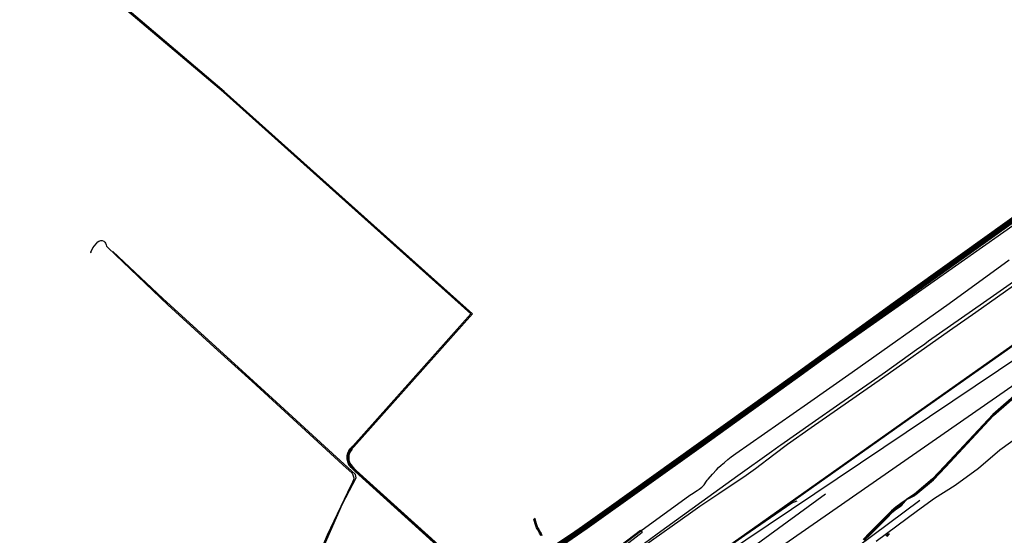
# Model space of a CAD drawing. Units: metres. Extents: x 2498846 to 2500545, y 1114574 to 1117145.
# Drawn here: x 2499098 to 2499226, y 1116221 to 1116288 of the extents above; entities that cross this region are included whole.
import ezdxf

# ---------------------------------------------------------------- set-up
doc = ezdxf.new("R2010")
doc.units = ezdxf.units.M
doc.header["$LTSCALE"] = 0.002
doc.layers.add('CAD_SS_ELECTRICITE_BORD_NAPPE', color=240, linetype='Continuous')
doc.layers.add('L4', color=240, linetype='Continuous')
for name, color, linetype, true_color in [('L1', 7, 'Continuous', 0x00c5ff), ('L5', 7, 'Continuous', 0xe60000), ('L6', 2, 'Continuous', 0xffff00), ('L8', 7, 'Continuous', 0xa900e6)]:
    doc.layers.add(name, color=color, linetype=linetype, true_color=true_color)

msp = doc.modelspace()

# ---------------------------------------------------------------- linework, layer by layer
at = {"layer": 'CAD_SS_ELECTRICITE_BORD_NAPPE'}
for points in [[(2499185.94, 1116216.57), (2499214.25, 1116236.61), (2499245.18, 1116258.42)], [(2499186, 1116216.48), (2499214.31, 1116236.53), (2499245.24, 1116258.34)]]:
    msp.add_lwpolyline(points, dxfattribs=at)
at = {"layer": 'L1'}
msp.add_lwpolyline([(2499178.58, 1116208.66), (2499202.56, 1116226.16)], dxfattribs=at)
at = {"layer": 'L4'}
for points in [[(2499167.46, 1116219.55), (2499169.99, 1116221.26), (2499171.24, 1116222.14), (2499186.04, 1116232.73), (2499198.55, 1116241.7), (2499211.33, 1116250.98), (2499229.07, 1116263.66)], [(2499229.42, 1116263.17), (2499211.68, 1116250.49), (2499198.9, 1116241.21), (2499186.39, 1116232.24), (2499171.59, 1116221.65), (2499170.33, 1116220.77), (2499167.79, 1116219.05)], [(2499155.23, 1116216.55), (2499141.42, 1116229.06), (2499140.92, 1116229.57), (2499140.69, 1116229.85), (2499140.57, 1116230.04), (2499140.5, 1116230.19), (2499140.42, 1116230.49), (2499140.39, 1116230.71), (2499140.4, 1116231.14), (2499140.48, 1116231.45), (2499140.61, 1116231.73), (2499140.69, 1116231.86), (2499140.88, 1116232.11), (2499141.04, 1116231.98), (2499140.85, 1116231.74), (2499140.78, 1116231.63), (2499140.67, 1116231.39), (2499140.6, 1116231.11), (2499140.59, 1116230.72), (2499140.61, 1116230.53), (2499140.69, 1116230.26), (2499140.74, 1116230.14), (2499140.85, 1116229.97), (2499141.07, 1116229.71), (2499141.56, 1116229.2), (2499155.36, 1116216.7)], [(2499165.54, 1116220.69), (2499165.5, 1116220.8), (2499165.45, 1116220.91), (2499165.37, 1116221.06), (2499165.15, 1116221.46), (2499165.01, 1116221.72), (2499164.94, 1116221.88), (2499164.89, 1116221.99), (2499164.85, 1116222.11), (2499164.8, 1116222.27), (2499164.63, 1116222.86), (2499164.78, 1116222.9), (2499164.94, 1116222.32), (2499164.99, 1116222.16), (2499165.03, 1116222.04), (2499165.08, 1116221.93), (2499165.14, 1116221.79), (2499165.28, 1116221.54), (2499165.5, 1116221.13), (2499165.59, 1116220.98), (2499165.64, 1116220.85), (2499165.68, 1116220.73)], [(2499175.94, 1116219.49), (2499178.49, 1116221.43), (2499178.73, 1116221.11), (2499176.19, 1116219.18)], [(2499210.42, 1116220.64), (2499210.72, 1116221.01), (2499210.8, 1116220.94), (2499210.51, 1116220.6)]]:
    msp.add_lwpolyline(points, dxfattribs=at)
at = {"layer": 'L5'}
for points in [[(2499070.43, 1116129.75), (2499070.95, 1116130.18), (2499073.97, 1116132.81), (2499087.78, 1116144.75), (2499097.12, 1116152.82), (2499103.4, 1116158.2), (2499155.89, 1116190.8), (2499172.29, 1116200.65), (2499172.54, 1116200.86), (2499188.05, 1116213.24), (2499248.44, 1116255.24), (2499291.71, 1116285.83)], [(2499167.55, 1116219.42), (2499170.08, 1116221.13), (2499171.33, 1116222.01), (2499186.13, 1116232.6), (2499198.64, 1116241.57), (2499211.43, 1116250.85), (2499229.16, 1116263.52)], [(2499229.19, 1116263.49), (2499211.45, 1116250.82), (2499198.67, 1116241.53), (2499186.15, 1116232.57), (2499171.35, 1116221.98), (2499170.1, 1116221.1), (2499167.57, 1116219.38)], [(2499229.33, 1116263.3), (2499211.59, 1116250.62), (2499198.81, 1116241.34), (2499186.29, 1116232.37), (2499171.49, 1116221.78), (2499170.24, 1116220.9), (2499167.7, 1116219.18)], [(2499107.14, 1116257.43), (2499107.07, 1116257.58), (2499107.36, 1116258.11), (2499107.99, 1116258.89), (2499108.14, 1116259.01), (2499108.37, 1116259.09), (2499108.55, 1116259.09), (2499108.75, 1116259), (2499108.9, 1116258.86), (2499108.98, 1116258.73), (2499109.07, 1116258.5), (2499109.13, 1116258.35), (2499109.27, 1116258.18), (2499117.08, 1116250.7), (2499123.59, 1116244.8), (2499127.99, 1116240.79), (2499139.84, 1116229.92), (2499140.64, 1116229.2), (2499141.04, 1116228.86), (2499141.14, 1116228.62), (2499141.24, 1116228.25), (2499141.21, 1116227.98), (2499141.07, 1116227.66), (2499140.86, 1116227.22), (2499137.8, 1116220.79), (2499136.64, 1116218.02)], [(2499176, 1116219.41), (2499178.56, 1116221.36), (2499184.91, 1116225.96), (2499185.14, 1116226.12), (2499185.86, 1116226.58), (2499186.11, 1116226.74), (2499186.3, 1116226.88), (2499186.47, 1116227), (2499186.61, 1116227.13), (2499186.7, 1116227.22), (2499186.79, 1116227.34), (2499187.1, 1116227.81), (2499187.18, 1116227.92), (2499187.3, 1116228.07), (2499187.85, 1116228.7), (2499188.39, 1116229.29), (2499188.66, 1116229.56), (2499188.98, 1116229.86), (2499189.4, 1116230.23), (2499189.86, 1116230.61), (2499190.3, 1116230.95), (2499190.89, 1116231.38), (2499200.21, 1116237.88), (2499206.02, 1116241.96), (2499218.63, 1116250.9), (2499226.4, 1116256.55)], [(2499178.22, 1116219.15), (2499180.68, 1116220.95), (2499186.48, 1116225.15), (2499191.17, 1116228.53), (2499195.54, 1116231.65), (2499196.47, 1116232.33), (2499196.76, 1116232.53), (2499200.82, 1116235.39), (2499204.42, 1116237.91), (2499208.46, 1116240.7), (2499210.34, 1116242.03), (2499214.36, 1116244.9), (2499215.44, 1116245.66), (2499215.93, 1116246.02), (2499223.09, 1116251.04), (2499228.29, 1116254.68)], [(2499097.07, 1116160.98), (2499100.93, 1116163.83), (2499124.46, 1116180.43), (2499128.63, 1116183.38), (2499135.12, 1116188.05), (2499145.55, 1116195.49), (2499154.94, 1116202.29), (2499160.06, 1116205.96), (2499168.7, 1116212.07), (2499172.36, 1116214.67), (2499175.39, 1116216.81), (2499178.91, 1116219.34), (2499185, 1116223.7), (2499186.22, 1116224.55), (2499188.69, 1116226.21), (2499192.22, 1116228.57), (2499193.44, 1116229.44), (2499195.81, 1116231.25), (2499197.61, 1116232.59), (2499200.67, 1116234.77), (2499209.97, 1116241.24), (2499218.66, 1116247.36), (2499222.07, 1116249.77), (2499227.7, 1116253.74)], [(2499165.64, 1116220.73), (2499165.54, 1116220.96), (2499165.28, 1116221.45), (2499165.09, 1116221.79), (2499165, 1116221.99), (2499164.88, 1116222.39), (2499164.8, 1116222.63), (2499164.75, 1116222.85), (2499164.78, 1116222.94), (2499164.83, 1116223.01)]]:
    msp.add_lwpolyline(points, dxfattribs=at)
at = {"layer": 'L6'}
msp.add_lwpolyline([(2499156.94, 1116183.92), (2499156.66, 1116184.38), (2499146.79, 1116200.59), (2499145.56, 1116202.82), (2499139.64, 1116210.76), (2499135.86, 1116215.78), (2499135.89, 1116215.98), (2499139.79, 1116224.86), (2499141.56, 1116228.25), (2499141.48, 1116228.66), (2499138.48, 1116231.41), (2499131.15, 1116238.11), (2499123.81, 1116244.84), (2499116.43, 1116251.53), (2499109.94, 1116257.65)], dxfattribs=at)
at = {"layer": 'L8'}
for points in [[(2499147.76, 1116205.72), (2499148.48, 1116206.48), (2499149.53, 1116207.27), (2499154.02, 1116210.42), (2499156.99, 1116212.64), (2499159.23, 1116214.17), (2499162.85, 1116216.48), (2499168.88, 1116220.46), (2499246.58, 1116275.6), (2499284.36, 1116303.63), (2499284.64, 1116303.73), (2499285.69, 1116303.71)], [(2499147.76, 1116205.72), (2499148.59, 1116206.32), (2499149.6, 1116207.09), (2499153.05, 1116209.5), (2499157.15, 1116212.51), (2499159.29, 1116213.96), (2499163.22, 1116216.49), (2499168.95, 1116220.27), (2499247.03, 1116275.21), (2499284.58, 1116303.02), (2499284.86, 1116303.13), (2499285.69, 1116303.71)], [(2499155.26, 1116216.59), (2499141.45, 1116229.1), (2499140.96, 1116229.61), (2499140.73, 1116229.89), (2499140.61, 1116230.07), (2499140.55, 1116230.21), (2499140.47, 1116230.5), (2499140.44, 1116230.71), (2499140.46, 1116231.13), (2499140.53, 1116231.43), (2499140.65, 1116231.71), (2499140.73, 1116231.83), (2499140.92, 1116232.08), (2499141.14, 1116232.36), (2499156.45, 1116249.55), (2499124.3, 1116278.35), (2499108.67, 1116291.63)], [(2499155.33, 1116216.66), (2499141.52, 1116229.17), (2499141.03, 1116229.67), (2499140.81, 1116229.94), (2499140.7, 1116230.12), (2499140.64, 1116230.24), (2499140.56, 1116230.52), (2499140.54, 1116230.72), (2499140.55, 1116231.12), (2499140.62, 1116231.4), (2499140.74, 1116231.66), (2499140.81, 1116231.77), (2499141, 1116232.02), (2499141.26, 1116232.26), (2499156.67, 1116249.56), (2499124.42, 1116278.45), (2499108.9, 1116291.64)], [(2499167.59, 1116219.35), (2499170.13, 1116221.07), (2499171.38, 1116221.95), (2499186.17, 1116232.54), (2499198.69, 1116241.5), (2499211.47, 1116250.79), (2499229.21, 1116263.46)], [(2499167.61, 1116219.32), (2499170.15, 1116221.03), (2499171.4, 1116221.91), (2499186.2, 1116232.5), (2499198.71, 1116241.47), (2499211.5, 1116250.75), (2499229.23, 1116263.43)], [(2499170.36, 1116205.26), (2499171.22, 1116206.11), (2499233.98, 1116248.26)], [(2499227.72, 1116239.45), (2499224.3, 1116236.48), (2499218.03, 1116229.74), (2499216.44, 1116228.12), (2499214.13, 1116226.12), (2499213.13, 1116225.46), (2499212.42, 1116224.85), (2499211.57, 1116224.26), (2499211.22, 1116223.98), (2499210.39, 1116223.12), (2499208.81, 1116221.58), (2499207.52, 1116220.18)], [(2499208.02, 1116220.57), (2499208.6, 1116221.19), (2499208.89, 1116221.49), (2499210.44, 1116223.02), (2499211.26, 1116223.87), (2499211.57, 1116224.13), (2499212.23, 1116224.61), (2499212.4, 1116224.73), (2499213.13, 1116225.46), (2499213.34, 1116225.6), (2499214.12, 1116226), (2499214.26, 1116226.1), (2499216.52, 1116228.03), (2499218.09, 1116229.69), (2499224.32, 1116236.38), (2499227.72, 1116239.36)], [(2499208.06, 1116220.53), (2499208.65, 1116221.14), (2499208.94, 1116221.44), (2499210.49, 1116222.97), (2499211.31, 1116223.82), (2499211.61, 1116224.08), (2499212.27, 1116224.56), (2499212.45, 1116224.68), (2499213.13, 1116225.46), (2499213.39, 1116225.56), (2499214.15, 1116225.94), (2499214.3, 1116226.05), (2499216.57, 1116227.99), (2499218.14, 1116229.64), (2499224.36, 1116236.33), (2499227.76, 1116239.3)], [(2499209.13, 1116220.02), (2499214.52, 1116223.98), (2499216.71, 1116225.6), (2499219.38, 1116227.3), (2499222.41, 1116229.49), (2499225.18, 1116231.86), (2499232.61, 1116237.19)], [(2499147.76, 1116205.72), (2499148.25, 1116206.79), (2499148.95, 1116207.27), (2499149.63, 1116207.92), (2499152.4, 1116210.9), (2499155.2, 1116213.9), (2499155.93, 1116214.75), (2499156.13, 1116215.09), (2499156.16, 1116215.49), (2499156.08, 1116215.83), (2499155.86, 1116216.11), (2499141.53, 1116229.09), (2499140.83, 1116229.83), (2499140.59, 1116230.19), (2499140.51, 1116230.53), (2499140.49, 1116230.88), (2499140.51, 1116231.19), (2499140.59, 1116231.49), (2499140.75, 1116231.78), (2499140.96, 1116232.04)], [(2499163.68, 1116209.57), (2499164.18, 1116209.59), (2499174.62, 1116197.5), (2499179.94, 1116201.41), (2499181.98, 1116202.09), (2499185.55, 1116204.1), (2499191.22, 1116207.79), (2499206.65, 1116219.25), (2499214.8, 1116225.34)], [(2499170.36, 1116205.26), (2499170.95, 1116206.26), (2499198.18, 1116225), (2499198.87, 1116225.26)], [(2499213.14, 1116225.46), (2499212.33, 1116224.88), (2499211.67, 1116224.41), (2499211.1, 1116223.93), (2499208.28, 1116221.08), (2499207.43, 1116220.24)], [(2499207.57, 1116220.09), (2499208.45, 1116220.97), (2499211.21, 1116223.77), (2499211.71, 1116224.2), (2499212.45, 1116224.73), (2499213.14, 1116225.46)]]:
    msp.add_lwpolyline(points, dxfattribs=at)

doc.saveas('drawing.dxf')
